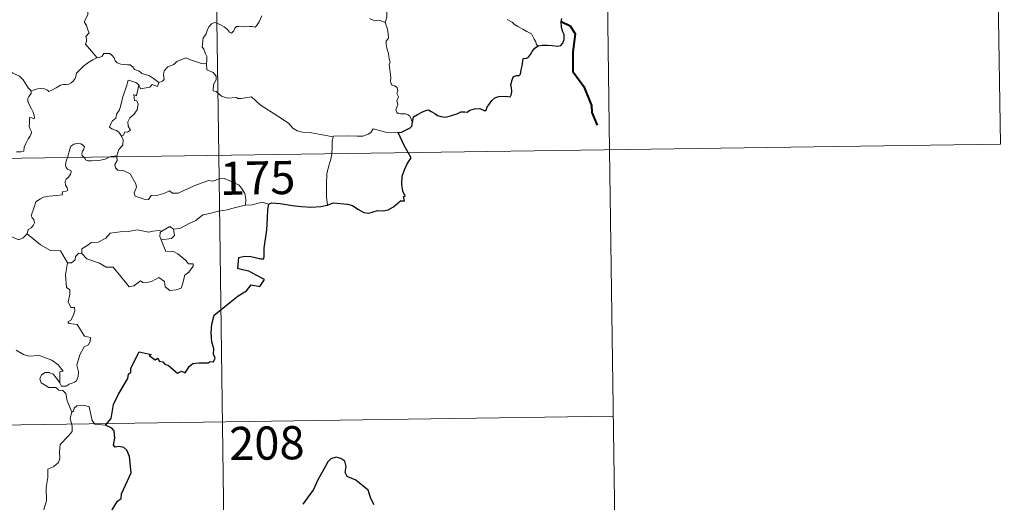
# Model space of a CAD drawing. Units: metres. Extents: x 597033 to 601530, y 687280 to 690313.
# Drawn here: x 597618 to 597840, y 689263 to 689373 of the extents above; entities that cross this region are included whole.
import ezdxf
from ezdxf.enums import TextEntityAlignment as Align

# ---------------------------------------------------------------- set-up
doc = ezdxf.new("R2010")
doc.units = ezdxf.units.M
doc.header["$MEASUREMENT"] = 0
doc.layers.add('Carátula', color=7, linetype='Continuous', lineweight=0)
doc.styles.add('Style-font002', font='font002.shx')

msp = doc.modelspace()

# ---------------------------------------------------------------- linework, layer by layer
at = {"layer": 'Carátula', "color": 7, "linetype": 'Continuous', "lineweight": 0}
for p, q in [((597659.477, 689582.763), (597662.904, 689341.854)), ((597659.477, 689582.763), (597662.904, 689341.854)), ((597748.604, 689523.79), (597751.173, 689343.107)), ((597748.604, 689523.79), (597751.173, 689343.107)), ((597837.733, 689464.82), (597839.446, 689344.364)), ((597837.733, 689464.82), (597839.446, 689344.364)), ((597309.812, 689336.831), (597839.446, 689344.364)), ((597309.812, 689336.831), (597839.446, 689344.364)), ((597662.904, 689341.854), (597667.186, 689040.722)), ((597662.904, 689341.854), (597667.186, 689040.722)), ((597751.173, 689343.107), (597752.886, 689222.653)), ((597751.173, 689343.107), (597752.886, 689222.653)), ((597310.668, 689276.605), (597752.029, 689282.883)), ((597310.668, 689276.605), (597752.029, 689282.883))]:
    msp.add_line(p, q, dxfattribs=at)
at = {"layer": 'Carátula', "color": 7, "linetype": 'Continuous', "lineweight": 0, "flags": 128}
for points in [[(597640.016, 689381.192), (597639.132, 689380.4), (597638.294, 689380.09), (597637.157, 689379.859), (597635.922, 689379.62), (597634.994, 689379.047), (597634.902, 689378.239), (597634.488, 689377.369), (597633.872, 689376.402), (597633.46, 689374.862), (597633.37, 689373.691), (597632.972, 689372.873), (597632.508, 689372.049), (597633.026, 689371.19), (597633.364, 689370.205), (597633.621, 689369.548), (597632.881, 689368.72), (597633.075, 689368.146), (597633.085, 689367.63), (597632.858, 689366.967), (597633.725, 689365.911), (597635.428, 689363.867)], [(597640.016, 689381.192), (597639.132, 689380.4), (597638.294, 689380.09), (597637.157, 689379.859), (597635.922, 689379.62), (597634.994, 689379.047), (597634.902, 689378.239), (597634.488, 689377.369), (597633.872, 689376.402), (597633.46, 689374.862), (597633.37, 689373.691), (597632.972, 689372.873), (597632.508, 689372.049), (597633.026, 689371.19), (597633.364, 689370.205), (597633.621, 689369.548), (597632.881, 689368.72), (597633.075, 689368.146), (597633.085, 689367.63), (597632.858, 689366.967), (597633.725, 689365.911), (597635.428, 689363.867)], [(597705.54, 689378.422), (597704.763, 689378.072), (597704.008, 689377.6), (597703.462, 689377.196), (597702.526, 689376.877), (597701.806, 689376.468), (597701.454, 689375.725), (597700.893, 689374.571), (597700.908, 689373.095), (597700.465, 689371.871)], [(597705.54, 689378.422), (597704.763, 689378.072), (597704.008, 689377.6), (597703.462, 689377.196), (597702.526, 689376.877), (597701.806, 689376.468), (597701.454, 689375.725), (597700.893, 689374.571), (597700.908, 689373.095), (597700.465, 689371.871)], [(597672.623, 689373.335), (597672.018, 689372.016), (597671.435, 689371.088), (597671.141, 689370.844), (597670.379, 689370.949), (597669.835, 689370.975), (597668.796, 689370.85), (597668.154, 689371.007), (597667.46, 689370.977), (597666.909, 689370.958), (597666.56, 689370.555), (597666.316, 689370.015), (597665.82, 689369.472), (597665.325, 689369.651), (597664.904, 689370.267), (597664.108, 689370.872), (597663.319, 689371.309), (597662.475, 689371.739), (597662.025, 689371.898), (597661.304, 689371.554), (597660.736, 689370.946), (597660.405, 689370.293)], [(597672.623, 689373.335), (597672.018, 689372.016), (597671.435, 689371.088), (597671.141, 689370.844), (597670.379, 689370.949), (597669.835, 689370.975), (597668.796, 689370.85), (597668.154, 689371.007), (597667.46, 689370.977), (597666.909, 689370.958), (597666.56, 689370.555), (597666.316, 689370.015), (597665.82, 689369.472), (597665.325, 689369.651), (597664.904, 689370.267), (597664.108, 689370.872), (597663.319, 689371.309), (597662.475, 689371.739), (597662.025, 689371.898), (597661.304, 689371.554), (597660.736, 689370.946), (597660.405, 689370.293)], [(597620.519, 689356.399), (597619.901, 689357.066), (597618.743, 689358.9), (597617.929, 689359.728), (597616.411, 689360.435), (597614.686, 689361.742), (597612.991, 689362.968), (597610.709, 689364.646), (597608.629, 689366.164), (597606.475, 689367.282), (597605.482, 689367.734), (597604.475, 689367.402), (597603.483, 689367.777), (597602.35, 689367.993), (597602.068, 689368.883), (597601.959, 689369.484), (597600.828, 689370.362), (597598.904, 689371.509), (597597.196, 689372.461)], [(597620.519, 689356.399), (597619.901, 689357.066), (597618.743, 689358.9), (597617.929, 689359.728), (597616.411, 689360.435), (597614.686, 689361.742), (597612.991, 689362.968), (597610.709, 689364.646), (597608.629, 689366.164), (597606.475, 689367.282), (597605.482, 689367.734), (597604.475, 689367.402), (597603.483, 689367.777), (597602.35, 689367.993), (597602.068, 689368.883), (597601.959, 689369.484), (597600.828, 689370.362), (597598.904, 689371.509), (597597.196, 689372.461)], [(597700.465, 689371.871), (597699.592, 689372.24), (597698.613, 689372.298), (597697.801, 689372.401), (597696.93, 689372.737)], [(597700.465, 689371.871), (597699.592, 689372.24), (597698.613, 689372.298), (597697.801, 689372.401), (597696.93, 689372.737)], [(597706.681, 689349.251), (597706.395, 689349.993), (597706.089, 689350.683), (597705.697, 689350.965), (597705.079, 689351.226), (597703.975, 689351.209), (597703.474, 689351.317), (597703.126, 689351.562), (597702.942, 689352.162), (597703.371, 689353.318), (597703.163, 689354.175), (597703.501, 689355.034), (597703.128, 689355.787), (597703.349, 689356.418), (597703.188, 689357.194), (597702.625, 689357.522), (597702.118, 689357.735), (597701.831, 689357.981), (597701.742, 689358.604), (597701.78, 689359.404), (597701.629, 689360.608), (597701.4, 689362.393), (597701.607, 689362.878), (597701.43, 689363.684), (597701.227, 689364.849), (597700.892, 689366.036), (597700.717, 689366.974), (597700.739, 689367.668), (597701.244, 689368.311), (597701.211, 689369.335), (597701.029, 689370.365), (597700.465, 689371.871)], [(597706.681, 689349.251), (597706.395, 689349.993), (597706.089, 689350.683), (597705.697, 689350.965), (597705.079, 689351.226), (597703.975, 689351.209), (597703.474, 689351.317), (597703.126, 689351.562), (597702.942, 689352.162), (597703.371, 689353.318), (597703.163, 689354.175), (597703.501, 689355.034), (597703.128, 689355.787), (597703.349, 689356.418), (597703.188, 689357.194), (597702.625, 689357.522), (597702.118, 689357.735), (597701.831, 689357.981), (597701.742, 689358.604), (597701.78, 689359.404), (597701.629, 689360.608), (597701.4, 689362.393), (597701.607, 689362.878), (597701.43, 689363.684), (597701.227, 689364.849), (597700.892, 689366.036), (597700.717, 689366.974), (597700.739, 689367.668), (597701.244, 689368.311), (597701.211, 689369.335), (597701.029, 689370.365), (597700.465, 689371.871)], [(597735.039, 689366.614), (597734.66, 689366.816), (597734.508, 689367.524), (597734.128, 689368.131), (597733.827, 689368.705), (597733.573, 689369.327), (597732.527, 689369.856), (597731.58, 689370.337), (597730.447, 689370.933), (597729.739, 689371.405), (597729.173, 689371.917), (597728.045, 689372.527), (597728.018, 689372.541)], [(597735.039, 689366.614), (597734.66, 689366.816), (597734.508, 689367.524), (597734.128, 689368.131), (597733.827, 689368.705), (597733.573, 689369.327), (597732.527, 689369.856), (597731.58, 689370.337), (597730.447, 689370.933), (597729.739, 689371.405), (597729.173, 689371.917), (597728.045, 689372.527), (597728.018, 689372.541)], [(597660.405, 689370.293), (597660.09, 689369.29), (597659.747, 689368.88), (597659.402, 689368.391), (597659.217, 689366.954), (597659.161, 689366.343), (597659.554, 689365.862), (597659.931, 689364.804), (597660.249, 689364.15), (597660.23, 689363.346), (597660.186, 689362.521)], [(597660.405, 689370.293), (597660.09, 689369.29), (597659.747, 689368.88), (597659.402, 689368.391), (597659.217, 689366.954), (597659.161, 689366.343), (597659.554, 689365.862), (597659.931, 689364.804), (597660.249, 689364.15), (597660.23, 689363.346), (597660.186, 689362.521)], [(597635.428, 689363.867), (597635.965, 689363.937), (597636.615, 689364.228), (597636.947, 689364.841), (597637.671, 689364.849), (597638.31, 689364.894), (597638.796, 689364.449), (597639.265, 689363.842), (597639.532, 689363.206), (597640.002, 689362.76), (597640.797, 689362.481), (597641.623, 689362.339), (597642.313, 689362.331), (597642.909, 689362.309), (597643.487, 689361.87), (597643.926, 689361.24), (597644.771, 689360.962), (597645.267, 689360.635), (597645.537, 689360.373), (597646.4, 689360.143), (597647.244, 689359.777), (597648.146, 689359.184), (597649.368, 689358.341)], [(597635.428, 689363.867), (597635.965, 689363.937), (597636.615, 689364.228), (597636.947, 689364.841), (597637.671, 689364.849), (597638.31, 689364.894), (597638.796, 689364.449), (597639.265, 689363.842), (597639.532, 689363.206), (597640.002, 689362.76), (597640.797, 689362.481), (597641.623, 689362.339), (597642.313, 689362.331), (597642.909, 689362.309), (597643.487, 689361.87), (597643.926, 689361.24), (597644.771, 689360.962), (597645.267, 689360.635), (597645.537, 689360.373), (597646.4, 689360.143), (597647.244, 689359.777), (597648.146, 689359.184), (597649.368, 689358.341)], [(597620.519, 689356.399), (597621.079, 689356.548), (597621.965, 689356.859), (597622.711, 689356.948), (597623.532, 689356.895), (597624.276, 689356.598), (597624.563, 689356.266), (597625.219, 689356.563), (597626.167, 689357.133), (597627.183, 689357.715), (597627.757, 689357.856), (597628.449, 689357.827), (597629.028, 689357.9), (597629.556, 689358.223), (597630.054, 689358.618), (597630.481, 689359.172), (597630.651, 689359.689), (597630.797, 689360.395), (597631.461, 689361.109), (597632.4, 689362.014), (597633.318, 689362.767), (597634.465, 689363.399), (597635.274, 689363.851), (597635.428, 689363.867)], [(597620.519, 689356.399), (597621.079, 689356.548), (597621.965, 689356.859), (597622.711, 689356.948), (597623.532, 689356.895), (597624.276, 689356.598), (597624.563, 689356.266), (597625.219, 689356.563), (597626.167, 689357.133), (597627.183, 689357.715), (597627.757, 689357.856), (597628.449, 689357.827), (597629.028, 689357.9), (597629.556, 689358.223), (597630.054, 689358.618), (597630.481, 689359.172), (597630.651, 689359.689), (597630.797, 689360.395), (597631.461, 689361.109), (597632.4, 689362.014), (597633.318, 689362.767), (597634.465, 689363.399), (597635.274, 689363.851), (597635.428, 689363.867)], [(597660.186, 689362.521), (597659.005, 689362.61), (597656.333, 689363.534), (597655.454, 689363.874), (597653.438, 689363.043), (597652.779, 689362.36), (597651.418, 689361.88), (597650.592, 689360.915), (597650.458, 689360.051), (597650.57, 689358.958), (597650.207, 689358.571), (597649.368, 689358.341)], [(597660.186, 689362.521), (597659.005, 689362.61), (597656.333, 689363.534), (597655.454, 689363.874), (597653.438, 689363.043), (597652.779, 689362.36), (597651.418, 689361.88), (597650.592, 689360.915), (597650.458, 689360.051), (597650.57, 689358.958), (597650.207, 689358.571), (597649.368, 689358.341)], [(597688.736, 689346.003), (597685.54, 689346.658), (597683.854, 689346.934), (597681.868, 689347.05), (597680.629, 689347.388), (597679.679, 689347.985), (597678.685, 689349.085), (597676.276, 689350.701), (597672.239, 689353.242), (597670.286, 689355.1), (597668.006, 689354.675), (597667.23, 689354.682), (597666.925, 689354.908), (597664.912, 689354.784), (597663.575, 689355.181), (597662.311, 689356.253), (597661.645, 689356.429), (597661.757, 689357.825), (597662.345, 689358.929), (597662.356, 689359.724), (597661.62, 689360.569), (597660.219, 689361.177), (597660.186, 689362.521)], [(597688.736, 689346.003), (597685.54, 689346.658), (597683.854, 689346.934), (597681.868, 689347.05), (597680.629, 689347.388), (597679.679, 689347.985), (597678.685, 689349.085), (597676.276, 689350.701), (597672.239, 689353.242), (597670.286, 689355.1), (597668.006, 689354.675), (597667.23, 689354.682), (597666.925, 689354.908), (597664.912, 689354.784), (597663.575, 689355.181), (597662.311, 689356.253), (597661.645, 689356.429), (597661.757, 689357.825), (597662.345, 689358.929), (597662.356, 689359.724), (597661.62, 689360.569), (597660.219, 689361.177), (597660.186, 689362.521)], [(597644.875, 689357.811), (597644.211, 689358.268), (597642.474, 689358.855), (597642.08, 689357.481), (597641.248, 689355.095), (597640.707, 689352.863), (597640.407, 689352.005), (597639.922, 689351.276), (597639.658, 689350.244), (597638.907, 689349.663), (597638.521, 689348.944), (597638.257, 689348.232), (597638.797, 689347.834), (597639.831, 689347.422), (597640.321, 689347.101), (597640.927, 689346.158)], [(597644.875, 689357.811), (597644.211, 689358.268), (597642.474, 689358.855), (597642.08, 689357.481), (597641.248, 689355.095), (597640.707, 689352.863), (597640.407, 689352.005), (597639.922, 689351.276), (597639.658, 689350.244), (597638.907, 689349.663), (597638.521, 689348.944), (597638.257, 689348.232), (597638.797, 689347.834), (597639.831, 689347.422), (597640.321, 689347.101), (597640.927, 689346.158)], [(597644.875, 689357.811), (597644.365, 689355.265), (597643.743, 689355.559), (597643.866, 689354.204), (597644.453, 689354.139), (597644.744, 689353.389), (597644.518, 689352.137), (597643.771, 689351.057), (597642.857, 689350.345), (597642.417, 689349.401), (597642.445, 689348.415), (597642.989, 689347.547), (597642.334, 689347.088), (597641.71, 689347.183), (597641.435, 689346.393), (597640.927, 689346.158)], [(597644.875, 689357.811), (597644.365, 689355.265), (597643.743, 689355.559), (597643.866, 689354.204), (597644.453, 689354.139), (597644.744, 689353.389), (597644.518, 689352.137), (597643.771, 689351.057), (597642.857, 689350.345), (597642.417, 689349.401), (597642.445, 689348.415), (597642.989, 689347.547), (597642.334, 689347.088), (597641.71, 689347.183), (597641.435, 689346.393), (597640.927, 689346.158)], [(597649.368, 689358.341), (597649.068, 689357.399), (597647.855, 689357.865), (597647.37, 689357.234), (597645.279, 689356.875), (597644.875, 689357.811)], [(597649.368, 689358.341), (597649.068, 689357.399), (597647.855, 689357.865), (597647.37, 689357.234), (597645.279, 689356.875), (597644.875, 689357.811)], [(597617.218, 689342.62), (597618.246, 689342.631), (597618.88, 689342.776), (597618.988, 689343.659), (597619.384, 689344.529), (597619.861, 689345.588), (597620.263, 689346.092), (597620.572, 689346.634), (597620.613, 689347.123), (597620.344, 689347.737), (597620.106, 689348.326), (597620.178, 689349.305), (597620.162, 689350.391), (597620.725, 689350.333), (597621.252, 689350.12), (597621.282, 689350.563), (597621.038, 689351.575), (597620.597, 689352.331), (597619.872, 689353.783), (597619.772, 689354.194), (597619.781, 689354.68), (597620.035, 689355.122), (597620.521, 689355.802), (597620.519, 689356.399)], [(597617.218, 689342.62), (597618.246, 689342.631), (597618.88, 689342.776), (597618.988, 689343.659), (597619.384, 689344.529), (597619.861, 689345.588), (597620.263, 689346.092), (597620.572, 689346.634), (597620.613, 689347.123), (597620.344, 689347.737), (597620.106, 689348.326), (597620.178, 689349.305), (597620.162, 689350.391), (597620.725, 689350.333), (597621.252, 689350.12), (597621.282, 689350.563), (597621.038, 689351.575), (597620.597, 689352.331), (597619.872, 689353.783), (597619.772, 689354.194), (597619.781, 689354.68), (597620.035, 689355.122), (597620.521, 689355.802), (597620.519, 689356.399)], [(597640.927, 689346.158), (597641.356, 689345.354), (597641.229, 689344.176), (597640.385, 689343.174), (597639.87, 689341.72)], [(597640.927, 689346.158), (597641.356, 689345.354), (597641.229, 689344.176), (597640.385, 689343.174), (597639.87, 689341.72)], [(597703.4, 689347.032), (597700.583, 689347.116), (597697.762, 689347.87), (597697.298, 689347.041), (597696.686, 689346.604), (597695.437, 689346.215), (597694.208, 689346.143), (597692.11, 689346.255), (597688.823, 689346.187), (597688.736, 689346.003)], [(597703.4, 689347.032), (597700.583, 689347.116), (597697.762, 689347.87), (597697.298, 689347.041), (597696.686, 689346.604), (597695.437, 689346.215), (597694.208, 689346.143), (597692.11, 689346.255), (597688.823, 689346.187), (597688.736, 689346.003)], [(597632.443, 689341.419), (597632.054, 689341.795), (597631.967, 689342.27), (597632.16, 689342.759), (597632.401, 689343.1), (597632.623, 689343.793), (597632.177, 689344.205), (597631.76, 689344.447), (597631.246, 689344.568), (597630.204, 689344.401), (597629.544, 689343.886), (597629.287, 689343.226), (597628.886, 689341.878), (597628.723, 689341.366)], [(597632.443, 689341.419), (597632.054, 689341.795), (597631.967, 689342.27), (597632.16, 689342.759), (597632.401, 689343.1), (597632.623, 689343.793), (597632.177, 689344.205), (597631.76, 689344.447), (597631.246, 689344.568), (597630.204, 689344.401), (597629.544, 689343.886), (597629.287, 689343.226), (597628.886, 689341.878), (597628.723, 689341.366)], [(597688.736, 689346.003), (597688.553, 689344.945), (597688.512, 689343.606), (597688.446, 689342.319), (597688.429, 689342.217)], [(597688.736, 689346.003), (597688.553, 689344.945), (597688.512, 689343.606), (597688.446, 689342.319), (597688.429, 689342.217)], [(597639.87, 689341.72), (597639.301, 689341.628), (597638.569, 689341.584), (597638.359, 689341.503)], [(597639.87, 689341.72), (597639.301, 689341.628), (597638.569, 689341.584), (597638.359, 689341.503)], [(597639.87, 689341.72), (597639.892, 689341.526)], [(597639.87, 689341.72), (597639.892, 689341.526)], [(597688.429, 689342.217), (597688.229, 689340.996), (597687.757, 689339.459), (597687.327, 689337.72), (597687.247, 689335.199), (597687.276, 689332.457), (597687.455, 689330.592)], [(597688.429, 689342.217), (597688.229, 689340.996), (597687.757, 689339.459), (597687.327, 689337.72), (597687.247, 689335.199), (597687.276, 689332.457), (597687.455, 689330.592)], [(597628.723, 689341.366), (597628.442, 689340.502), (597628.278, 689339.633), (597628.421, 689339.133), (597628.741, 689338.736), (597629.487, 689338.436), (597629.609, 689338.186), (597629.422, 689337.551), (597628.916, 689336.86), (597628.439, 689336.447), (597628.254, 689335.842), (597628.34, 689335.14), (597628.649, 689334.516), (597628.823, 689333.926), (597628.494, 689333.756), (597627.599, 689333.627), (597627.543, 689332.952), (597626.246, 689332.738), (597624.605, 689332.654), (597623.308, 689332.398), (597622.659, 689332.052), (597621.592, 689331.311), (597621.212, 689330.13), (597620.54, 689328.178), (597620.773, 689327.699), (597621.15, 689327.321), (597621.27, 689326.628), (597621.031, 689326.005), (597620.523, 689325.475), (597619.866, 689325.08), (597619.636, 689324.091)], [(597628.723, 689341.366), (597628.442, 689340.502), (597628.278, 689339.633), (597628.421, 689339.133), (597628.741, 689338.736), (597629.487, 689338.436), (597629.609, 689338.186), (597629.422, 689337.551), (597628.916, 689336.86), (597628.439, 689336.447), (597628.254, 689335.842), (597628.34, 689335.14), (597628.649, 689334.516), (597628.823, 689333.926), (597628.494, 689333.756), (597627.599, 689333.627), (597627.543, 689332.952), (597626.246, 689332.738), (597624.605, 689332.654), (597623.308, 689332.398), (597622.659, 689332.052), (597621.592, 689331.311), (597621.212, 689330.13), (597620.54, 689328.178), (597620.773, 689327.699), (597621.15, 689327.321), (597621.27, 689326.628), (597621.031, 689326.005), (597620.523, 689325.475), (597619.866, 689325.08), (597619.636, 689324.091)], [(597638.359, 689341.503), (597638.002, 689341.368), (597637.26, 689340.967), (597635.828, 689340.659), (597634.179, 689340.605), (597633.323, 689340.613), (597632.843, 689340.846), (597632.642, 689341.227), (597632.443, 689341.419)], [(597638.359, 689341.503), (597638.002, 689341.368), (597637.26, 689340.967), (597635.828, 689340.659), (597634.179, 689340.605), (597633.323, 689340.613), (597632.843, 689340.846), (597632.642, 689341.227), (597632.443, 689341.419)], [(597639.892, 689341.526), (597639.986, 689340.68), (597639.463, 689339.754), (597639.616, 689339.01)], [(597639.892, 689341.526), (597639.986, 689340.68), (597639.463, 689339.754), (597639.616, 689339.01)], [(597639.616, 689339.01), (597640.236, 689338.443), (597641.147, 689338.502), (597642.914, 689337.629), (597644.216, 689335.393), (597644.377, 689334.628), (597644.128, 689334.014), (597643.827, 689333.356), (597644.024, 689332.584), (597646.491, 689331.821), (597647.027, 689331.845), (597647.637, 689332.782), (597649.151, 689332.845), (597650.711, 689333.275), (597651.817, 689333.797), (597652.446, 689333.328), (597653.757, 689333.261), (597655.021, 689333.877), (597657.861, 689335.159), (597660.653, 689336.135), (597661.601, 689335.981), (597663.054, 689336.527), (597664.123, 689336.62), (597665.457, 689336.053), (597667.522, 689335.111), (597668.211, 689334.224), (597668.822, 689333.193), (597669.043, 689331.83), (597668.987, 689330.571)], [(597639.616, 689339.01), (597640.236, 689338.443), (597641.147, 689338.502), (597642.914, 689337.629), (597644.216, 689335.393), (597644.377, 689334.628), (597644.128, 689334.014), (597643.827, 689333.356), (597644.024, 689332.584), (597646.491, 689331.821), (597647.027, 689331.845), (597647.637, 689332.782), (597649.151, 689332.845), (597650.711, 689333.275), (597651.817, 689333.797), (597652.446, 689333.328), (597653.757, 689333.261), (597655.021, 689333.877), (597657.861, 689335.159), (597660.653, 689336.135), (597661.601, 689335.981), (597663.054, 689336.527), (597664.123, 689336.62), (597665.457, 689336.053), (597667.522, 689335.111), (597668.211, 689334.224), (597668.822, 689333.193), (597669.043, 689331.83), (597668.987, 689330.571)], [(597668.987, 689330.571), (597666.702, 689330.084), (597664.791, 689329.535), (597662.866, 689329.214), (597660.492, 689328.636), (597659.291, 689328.429), (597657.705, 689327.102), (597656.251, 689326.409), (597654.112, 689325.319), (597652.67, 689325.182)], [(597668.987, 689330.571), (597666.702, 689330.084), (597664.791, 689329.535), (597662.866, 689329.214), (597660.492, 689328.636), (597659.291, 689328.429), (597657.705, 689327.102), (597656.251, 689326.409), (597654.112, 689325.319), (597652.67, 689325.182)], [(597674.22, 689330.817), (597672.753, 689331.273), (597670.464, 689330.652), (597668.987, 689330.571)], [(597674.22, 689330.817), (597672.753, 689331.273), (597670.464, 689330.652), (597668.987, 689330.571)], [(597619.636, 689324.091), (597618.77, 689323.224), (597617.757, 689322.734), (597613.789, 689324.44), (597613.29, 689325.439), (597612.413, 689325.66), (597611.538, 689326.714), (597611.362, 689327.671)], [(597619.636, 689324.091), (597618.77, 689323.224), (597617.757, 689322.734), (597613.789, 689324.44), (597613.29, 689325.439), (597612.413, 689325.66), (597611.538, 689326.714), (597611.362, 689327.671)], [(597628.782, 689317.558), (597627.181, 689320.302), (597624.904, 689320.349), (597622.65, 689321.587), (597619.636, 689324.091)], [(597628.782, 689317.558), (597627.181, 689320.302), (597624.904, 689320.349), (597622.65, 689321.587), (597619.636, 689324.091)], [(597631.991, 689319.654), (597632.011, 689320.716), (597633.094, 689321.386), (597634.069, 689322.156), (597635.702, 689322.239), (597637.426, 689323.09), (597638.402, 689324.25), (597640.636, 689324.523), (597642.504, 689324.66), (597644.488, 689324.984)], [(597631.991, 689319.654), (597632.011, 689320.716), (597633.094, 689321.386), (597634.069, 689322.156), (597635.702, 689322.239), (597637.426, 689323.09), (597638.402, 689324.25), (597640.636, 689324.523), (597642.504, 689324.66), (597644.488, 689324.984)], [(597644.488, 689324.984), (597647.146, 689324.446), (597648.018, 689324.698), (597649.49, 689324.859), (597650.049, 689324.689)], [(597644.488, 689324.984), (597647.146, 689324.446), (597648.018, 689324.698), (597649.49, 689324.859), (597650.049, 689324.689)], [(597650.049, 689324.689), (597649.681, 689324.402), (597649.574, 689323.48), (597649.901, 689322.727)], [(597650.049, 689324.689), (597649.681, 689324.402), (597649.574, 689323.48), (597649.901, 689322.727)], [(597652.67, 689325.182), (597652.903, 689323.736), (597652.234, 689323.05), (597649.901, 689322.727)], [(597652.67, 689325.182), (597652.903, 689323.736), (597652.234, 689323.05), (597649.901, 689322.727)], [(597650.049, 689324.689), (597651.85, 689325.729), (597652.67, 689325.182)], [(597650.049, 689324.689), (597651.85, 689325.729), (597652.67, 689325.182)], [(597649.901, 689322.727), (597650.932, 689320.123), (597652.551, 689320.162), (597653.673, 689319.618), (597655.473, 689318.096), (597656.111, 689317.293), (597657.164, 689317.308), (597657.135, 689316.821), (597656.195, 689315.46), (597655.23, 689314.762), (597654.767, 689312.735), (597654.43, 689311.842), (597653.292, 689311.418), (597651.841, 689311.313), (597650.823, 689312.165), (597650.634, 689313.334), (597649.416, 689314.207), (597647.694, 689313.347), (597646.37, 689313.066), (597645.755, 689313.107), (597645.273, 689313.512), (597643.745, 689312.378), (597642.711, 689312.13), (597641.804, 689313.259), (597640.775, 689314.48), (597639.101, 689316.557), (597637.519, 689316.572), (597635.973, 689317.51), (597633.089, 689318.481), (597631.991, 689319.654)], [(597649.901, 689322.727), (597650.932, 689320.123), (597652.551, 689320.162), (597653.673, 689319.618), (597655.473, 689318.096), (597656.111, 689317.293), (597657.164, 689317.308), (597657.135, 689316.821), (597656.195, 689315.46), (597655.23, 689314.762), (597654.767, 689312.735), (597654.43, 689311.842), (597653.292, 689311.418), (597651.841, 689311.313), (597650.823, 689312.165), (597650.634, 689313.334), (597649.416, 689314.207), (597647.694, 689313.347), (597646.37, 689313.066), (597645.755, 689313.107), (597645.273, 689313.512), (597643.745, 689312.378), (597642.711, 689312.13), (597641.804, 689313.259), (597640.775, 689314.48), (597639.101, 689316.557), (597637.519, 689316.572), (597635.973, 689317.51), (597633.089, 689318.481), (597631.991, 689319.654)], [(597631.35, 689319.703), (597630.546, 689318.949), (597630.454, 689318.248), (597629.674, 689317.533), (597628.782, 689317.558)], [(597631.35, 689319.703), (597630.546, 689318.949), (597630.454, 689318.248), (597629.674, 689317.533), (597628.782, 689317.558)], [(597631.991, 689319.654), (597631.35, 689319.703)], [(597631.991, 689319.654), (597631.35, 689319.703)], [(597628.782, 689317.558), (597628.332, 689314.849), (597628.505, 689311.974), (597629.25, 689311.478), (597629.262, 689310.416), (597628.938, 689308.719), (597629.497, 689307.473), (597630.317, 689307.481), (597630.379, 689306.696), (597630.035, 689305.547), (597629.53, 689304.601), (597628.859, 689304.24), (597629.115, 689303.819), (597630.912, 689303.645), (597632.594, 689300.995), (597633.928, 689300.69), (597633.892, 689299.887), (597633.47, 689299.023), (597632.526, 689298.565), (597631.556, 689296.729), (597630.839, 689294.453), (597631.254, 689292.947), (597631.198, 689291.842), (597630.777, 689290.91), (597630.31, 689290.591), (597629.16, 689290.133), (597628.424, 689289.67), (597627.396, 689289.684), (597627.042, 689290.401)], [(597628.782, 689317.558), (597628.332, 689314.849), (597628.505, 689311.974), (597629.25, 689311.478), (597629.262, 689310.416), (597628.938, 689308.719), (597629.497, 689307.473), (597630.317, 689307.481), (597630.379, 689306.696), (597630.035, 689305.547), (597629.53, 689304.601), (597628.859, 689304.24), (597629.115, 689303.819), (597630.912, 689303.645), (597632.594, 689300.995), (597633.928, 689300.69), (597633.892, 689299.887), (597633.47, 689299.023), (597632.526, 689298.565), (597631.556, 689296.729), (597630.839, 689294.453), (597631.254, 689292.947), (597631.198, 689291.842), (597630.777, 689290.91), (597630.31, 689290.591), (597629.16, 689290.133), (597628.424, 689289.67), (597627.396, 689289.684), (597627.042, 689290.401)], [(597627.042, 689290.401), (597627.014, 689292.948), (597627.8, 689293.1), (597626.616, 689294.483), (597625.209, 689295.541), (597623.405, 689296.215), (597622.383, 689296.601), (597620.02, 689296.427), (597618.787, 689296.85), (597617.181, 689297.821)], [(597627.042, 689290.401), (597627.014, 689292.948), (597627.8, 689293.1), (597626.616, 689294.483), (597625.209, 689295.541), (597623.405, 689296.215), (597622.383, 689296.601), (597620.02, 689296.427), (597618.787, 689296.85), (597617.181, 689297.821)], [(597629.702, 689283.8), (597628.711, 689286.378), (597628.358, 689288.045), (597627.726, 689288.714), (597626.82, 689288.815), (597626.12, 689289.369), (597624.516, 689289.415), (597622.775, 689290.418), (597622.484, 689291.354), (597622.9, 689292.224), (597623.735, 689292.802), (597624.644, 689292.737), (597625.539, 689292.419), (597626.244, 689291.515), (597627.042, 689290.401)], [(597629.702, 689283.8), (597628.711, 689286.378), (597628.358, 689288.045), (597627.726, 689288.714), (597626.82, 689288.815), (597626.12, 689289.369), (597624.516, 689289.415), (597622.775, 689290.418), (597622.484, 689291.354), (597622.9, 689292.224), (597623.735, 689292.802), (597624.644, 689292.737), (597625.539, 689292.419), (597626.244, 689291.515), (597627.042, 689290.401)], [(597637.368, 689280.896), (597634.945, 689281.096), (597634.331, 689281.937), (597633.659, 689285.024), (597632.434, 689285.387), (597630.854, 689285.24), (597630.297, 689284.736), (597630.137, 689284.008), (597629.702, 689283.8)], [(597637.368, 689280.896), (597634.945, 689281.096), (597634.331, 689281.937), (597633.659, 689285.024), (597632.434, 689285.387), (597630.854, 689285.24), (597630.297, 689284.736), (597630.137, 689284.008), (597629.702, 689283.8)], [(597629.702, 689283.8), (597629.331, 689282.484), (597629.798, 689280.535), (597629.826, 689279.457), (597628.905, 689278.388), (597627.133, 689276.53), (597626.917, 689274.829), (597627.036, 689273.401), (597626.714, 689272.42), (597625.64, 689271.555), (597624.337, 689270.91), (597624.348, 689269.028), (597623.975, 689266.799), (597624.025, 689263.747), (597623.384, 689261.846), (597623.662, 689259.107), (597624.223, 689256.297), (597624.58, 689253.554), (597624.782, 689250.416), (597625.372, 689249.419)], [(597629.702, 689283.8), (597629.331, 689282.484), (597629.798, 689280.535), (597629.826, 689279.457), (597628.905, 689278.388), (597627.133, 689276.53), (597626.917, 689274.829), (597627.036, 689273.401), (597626.714, 689272.42), (597625.64, 689271.555), (597624.337, 689270.91), (597624.348, 689269.028), (597623.975, 689266.799), (597624.025, 689263.747), (597623.384, 689261.846), (597623.662, 689259.107), (597624.223, 689256.297), (597624.58, 689253.554), (597624.782, 689250.416), (597625.372, 689249.419)]]:
    msp.add_lwpolyline(points, dxfattribs=at)
at = {"layer": 'Carátula', "color": 7, "linetype": 'Continuous', "lineweight": 30, "flags": 128}
for points in [[(597735.039, 689366.614), (597736.044, 689366.72), (597737.105, 689366.769), (597738.189, 689366.631), (597739.461, 689366.537), (597740.187, 689366.643), (597740.622, 689367.157), (597740.895, 689368.047), (597740.934, 689369.158), (597740.644, 689369.732), (597740.351, 689370.734), (597740.284, 689372.085), (597740.438, 689372.773)], [(597735.039, 689366.614), (597736.044, 689366.72), (597737.105, 689366.769), (597738.189, 689366.631), (597739.461, 689366.537), (597740.187, 689366.643), (597740.622, 689367.157), (597740.895, 689368.047), (597740.934, 689369.158), (597740.644, 689369.732), (597740.351, 689370.734), (597740.284, 689372.085), (597740.438, 689372.773)], [(597706.681, 689349.251), (597706.929, 689350.52), (597707.804, 689351.069), (597708.955, 689351.689), (597709.884, 689352.045), (597710.306, 689352.163), (597710.872, 689351.759), (597711.693, 689351.302), (597712.337, 689350.851), (597713.163, 689350.615), (597714.04, 689350.492), (597715.267, 689350.755), (597716.884, 689351.274), (597717.602, 689351.684), (597718.512, 689351.647), (597719.021, 689351.634), (597719.66, 689352.08), (597720.645, 689352.33), (597721.848, 689352.411), (597722.995, 689351.931), (597723.286, 689352.139), (597723.548, 689352.713), (597724.095, 689353.483), (597724.582, 689354.27), (597725.288, 689354.848), (597726.151, 689355.172), (597727.012, 689355.242), (597728.172, 689355.143), (597728.747, 689355.049), (597729.001, 689355.633), (597729.111, 689356.324), (597729.006, 689357.085), (597728.866, 689357.787), (597729.168, 689358.921), (597729.516, 689359.653), (597730.202, 689359.898), (597730.791, 689359.855), (597731.04, 689360.224), (597731.23, 689361.185), (597731.454, 689362.046), (597731.588, 689363.158), (597731.664, 689363.741), (597732.397, 689363.826), (597732.85, 689364.002), (597733.3, 689364.615), (597733.72, 689365.303), (597734.289, 689366.051), (597735.039, 689366.614)], [(597706.681, 689349.251), (597706.929, 689350.52), (597707.804, 689351.069), (597708.955, 689351.689), (597709.884, 689352.045), (597710.306, 689352.163), (597710.872, 689351.759), (597711.693, 689351.302), (597712.337, 689350.851), (597713.163, 689350.615), (597714.04, 689350.492), (597715.267, 689350.755), (597716.884, 689351.274), (597717.602, 689351.684), (597718.512, 689351.647), (597719.021, 689351.634), (597719.66, 689352.08), (597720.645, 689352.33), (597721.848, 689352.411), (597722.995, 689351.931), (597723.286, 689352.139), (597723.548, 689352.713), (597724.095, 689353.483), (597724.582, 689354.27), (597725.288, 689354.848), (597726.151, 689355.172), (597727.012, 689355.242), (597728.172, 689355.143), (597728.747, 689355.049), (597729.001, 689355.633), (597729.111, 689356.324), (597729.006, 689357.085), (597728.866, 689357.787), (597729.168, 689358.921), (597729.516, 689359.653), (597730.202, 689359.898), (597730.791, 689359.855), (597731.04, 689360.224), (597731.23, 689361.185), (597731.454, 689362.046), (597731.588, 689363.158), (597731.664, 689363.741), (597732.397, 689363.826), (597732.85, 689364.002), (597733.3, 689364.615), (597733.72, 689365.303), (597734.289, 689366.051), (597735.039, 689366.614)], [(597703.4, 689347.032), (597704.206, 689347.093), (597705.061, 689347.546), (597706.13, 689348.053), (597706.559, 689348.407), (597706.681, 689349.251)], [(597703.4, 689347.032), (597704.206, 689347.093), (597705.061, 689347.546), (597706.13, 689348.053), (597706.559, 689348.407), (597706.681, 689349.251)], [(597705.684, 689342.462), (597704.799, 689344.036), (597703.4, 689347.032)], [(597705.684, 689342.462), (597704.799, 689344.036), (597703.4, 689347.032)], [(597687.455, 689330.592), (597688.794, 689331.075), (597691.98, 689330.828), (597693.158, 689330.515), (597694.302, 689329.691), (597695.669, 689328.944), (597696.835, 689328.785), (597698.763, 689329.372), (597700.02, 689329.298), (597701.213, 689329.507), (597702.349, 689330.237), (597703.96, 689331.568), (597704.852, 689331.593), (597704.674, 689332.555), (597705.053, 689332.636), (597704.513, 689333.754), (597704.232, 689335.245), (597704.309, 689337.134), (597704.833, 689338.539), (597705.49, 689339.935), (597706.349, 689341.273), (597705.684, 689342.462)], [(597687.455, 689330.592), (597688.794, 689331.075), (597691.98, 689330.828), (597693.158, 689330.515), (597694.302, 689329.691), (597695.669, 689328.944), (597696.835, 689328.785), (597698.763, 689329.372), (597700.02, 689329.298), (597701.213, 689329.507), (597702.349, 689330.237), (597703.96, 689331.568), (597704.852, 689331.593), (597704.674, 689332.555), (597705.053, 689332.636), (597704.513, 689333.754), (597704.232, 689335.245), (597704.309, 689337.134), (597704.833, 689338.539), (597705.49, 689339.935), (597706.349, 689341.273), (597705.684, 689342.462)], [(597637.368, 689280.896), (597638.585, 689282.396), (597639.156, 689285.566), (597640.267, 689287.906), (597642.385, 689291.451), (597642.565, 689292.387), (597643.026, 689292.872), (597643.052, 689293.727), (597644.952, 689297.412), (597647.648, 689296.852), (597647.168, 689296.597), (597648.551, 689295.649), (597649.14, 689296.043), (597649.478, 689295.31), (597650.291, 689295.152), (597650.756, 689294.644), (597651.566, 689294.37), (597653.601, 689292.618), (597654.503, 689293.049), (597655.296, 689292.689), (597656.335, 689294.201), (597657.101, 689294.772), (597658.504, 689294.984), (597660.515, 689294.957), (597660.956, 689295.279), (597661.728, 689295.158), (597662.089, 689296.041), (597661.745, 689296.923), (597661.781, 689298.139), (597661.337, 689299.725), (597661.208, 689301.745), (597661.354, 689303.692), (597661.901, 689305.748), (597665.451, 689308.626), (597667.338, 689310.089), (597669.15, 689311.223), (597670.232, 689312.615), (597672.199, 689312.189), (597673.262, 689313.788), (597671.377, 689314.803), (597669.705, 689315.702), (597668.312, 689316.002), (597667.218, 689316.254), (597667.489, 689318.731), (597668.756, 689319.091), (597670.17, 689318.993), (597672.453, 689318.485), (597673.134, 689318.445), (597673.182, 689319.159), (597673.17, 689320.857), (597673.813, 689325.005), (597673.954, 689327.615), (597673.981, 689329.604), (597674.22, 689330.817)], [(597637.368, 689280.896), (597638.585, 689282.396), (597639.156, 689285.566), (597640.267, 689287.906), (597642.385, 689291.451), (597642.565, 689292.387), (597643.026, 689292.872), (597643.052, 689293.727), (597644.952, 689297.412), (597647.648, 689296.852), (597647.168, 689296.597), (597648.551, 689295.649), (597649.14, 689296.043), (597649.478, 689295.31), (597650.291, 689295.152), (597650.756, 689294.644), (597651.566, 689294.37), (597653.601, 689292.618), (597654.503, 689293.049), (597655.296, 689292.689), (597656.335, 689294.201), (597657.101, 689294.772), (597658.504, 689294.984), (597660.515, 689294.957), (597660.956, 689295.279), (597661.728, 689295.158), (597662.089, 689296.041), (597661.745, 689296.923), (597661.781, 689298.139), (597661.337, 689299.725), (597661.208, 689301.745), (597661.354, 689303.692), (597661.901, 689305.748), (597665.451, 689308.626), (597667.338, 689310.089), (597669.15, 689311.223), (597670.232, 689312.615), (597672.199, 689312.189), (597673.262, 689313.788), (597671.377, 689314.803), (597669.705, 689315.702), (597668.312, 689316.002), (597667.218, 689316.254), (597667.489, 689318.731), (597668.756, 689319.091), (597670.17, 689318.993), (597672.453, 689318.485), (597673.134, 689318.445), (597673.182, 689319.159), (597673.17, 689320.857), (597673.813, 689325.005), (597673.954, 689327.615), (597673.981, 689329.604), (597674.22, 689330.817)], [(597674.22, 689330.817), (597674.842, 689331.12), (597676.79, 689330.964), (597679.471, 689330.496), (597681.631, 689330.267), (597683.802, 689330.158), (597685.987, 689330.251), (597687.335, 689330.548), (597687.455, 689330.592)], [(597674.22, 689330.817), (597674.842, 689331.12), (597676.79, 689330.964), (597679.471, 689330.496), (597681.631, 689330.267), (597683.802, 689330.158), (597685.987, 689330.251), (597687.335, 689330.548), (597687.455, 689330.592)], [(597625.372, 689249.419), (597626.457, 689250.91), (597628.177, 689253.163), (597629.666, 689255.236), (597631.453, 689257.85), (597632.482, 689258.343), (597634.077, 689259.719), (597635.519, 689260.27), (597636.786, 689260.39), (597638.865, 689261.7), (597640.057, 689263.689), (597640.906, 689264.295), (597640.961, 689265.37), (597643.132, 689270.081), (597642.791, 689273.811), (597642.194, 689275.184), (597641.462, 689275.856), (597640.345, 689276.036), (597639.548, 689275.861), (597639.116, 689276.449), (597639.428, 689277.937), (597639.325, 689279.584), (597638.807, 689280.159), (597637.368, 689280.896)], [(597625.372, 689249.419), (597626.457, 689250.91), (597628.177, 689253.163), (597629.666, 689255.236), (597631.453, 689257.85), (597632.482, 689258.343), (597634.077, 689259.719), (597635.519, 689260.27), (597636.786, 689260.39), (597638.865, 689261.7), (597640.057, 689263.689), (597640.906, 689264.295), (597640.961, 689265.37), (597643.132, 689270.081), (597642.791, 689273.811), (597642.194, 689275.184), (597641.462, 689275.856), (597640.345, 689276.036), (597639.548, 689275.861), (597639.116, 689276.449), (597639.428, 689277.937), (597639.325, 689279.584), (597638.807, 689280.159), (597637.368, 689280.896)], [(597698.044, 689262.875), (597697.24, 689264.298), (597696.697, 689266.186), (597693.853, 689268.464), (597691.937, 689269.247), (597691.448, 689270.198), (597691.669, 689271.532), (597691.43, 689272.724), (597690.519, 689273.355), (597689.447, 689273.62), (597688.262, 689273.261), (597687.544, 689272.559), (597686.663, 689270.942), (597685.301, 689268.519), (597684.284, 689266.35), (597683.128, 689264.657), (597681.933, 689262.98)], [(597698.044, 689262.875), (597697.24, 689264.298), (597696.697, 689266.186), (597693.853, 689268.464), (597691.937, 689269.247), (597691.448, 689270.198), (597691.669, 689271.532), (597691.43, 689272.724), (597690.519, 689273.355), (597689.447, 689273.62), (597688.262, 689273.261), (597687.544, 689272.559), (597686.663, 689270.942), (597685.301, 689268.519), (597684.284, 689266.35), (597683.128, 689264.657), (597681.933, 689262.98)]]:
    msp.add_lwpolyline(points, dxfattribs=at)
at = {"layer": 'Carátula', "color": 7, "linetype": 'Continuous', "lineweight": 40, "flags": 128}
msp.add_lwpolyline([(597740.284, 689372.085), (597742.292, 689371.093), (597743.376, 689369.325), (597742.92, 689365.208), (597742.887, 689360.797), (597745.37, 689357.366), (597747.117, 689353.082), (597747.145, 689351.504), (597748.352, 689348.683)], dxfattribs=at)
msp.add_lwpolyline([(597740.284, 689372.085), (597742.292, 689371.093), (597743.376, 689369.325), (597742.92, 689365.208), (597742.887, 689360.797), (597745.37, 689357.366), (597747.117, 689353.082), (597747.145, 689351.504), (597748.352, 689348.683)], dxfattribs=at)
at = {"layer": 'Carátula', "color": 7, "linetype": 'Continuous', "lineweight": 0}
msp.add_3dface([(597075.045, 687279.999), (601529.591, 687343.338), (601487.365, 690313.05), (597032.819, 690249.711)], dxfattribs=at)
msp.add_3dface([(597075.045, 687279.999), (601529.591, 687343.338), (601487.365, 690313.05), (597032.819, 690249.711)], dxfattribs=at)

# ---------------------------------------------------------------- texts
at = {"layer": 'Carátula', "color": 7, "linetype": 'Continuous', "lineweight": 25, "style": 'Style-font002'}
for s, p in [('175', (597671.698, 689336.754)), ('175', (597671.698, 689336.754)), ('208', (597673.78, 689276.824)), ('208', (597673.78, 689276.824))]:
    msp.add_text(s, height=7.4999, rotation=0.81463, dxfattribs=at).set_placement(p, align=Align.MIDDLE_CENTER)

doc.saveas('drawing.dxf')
